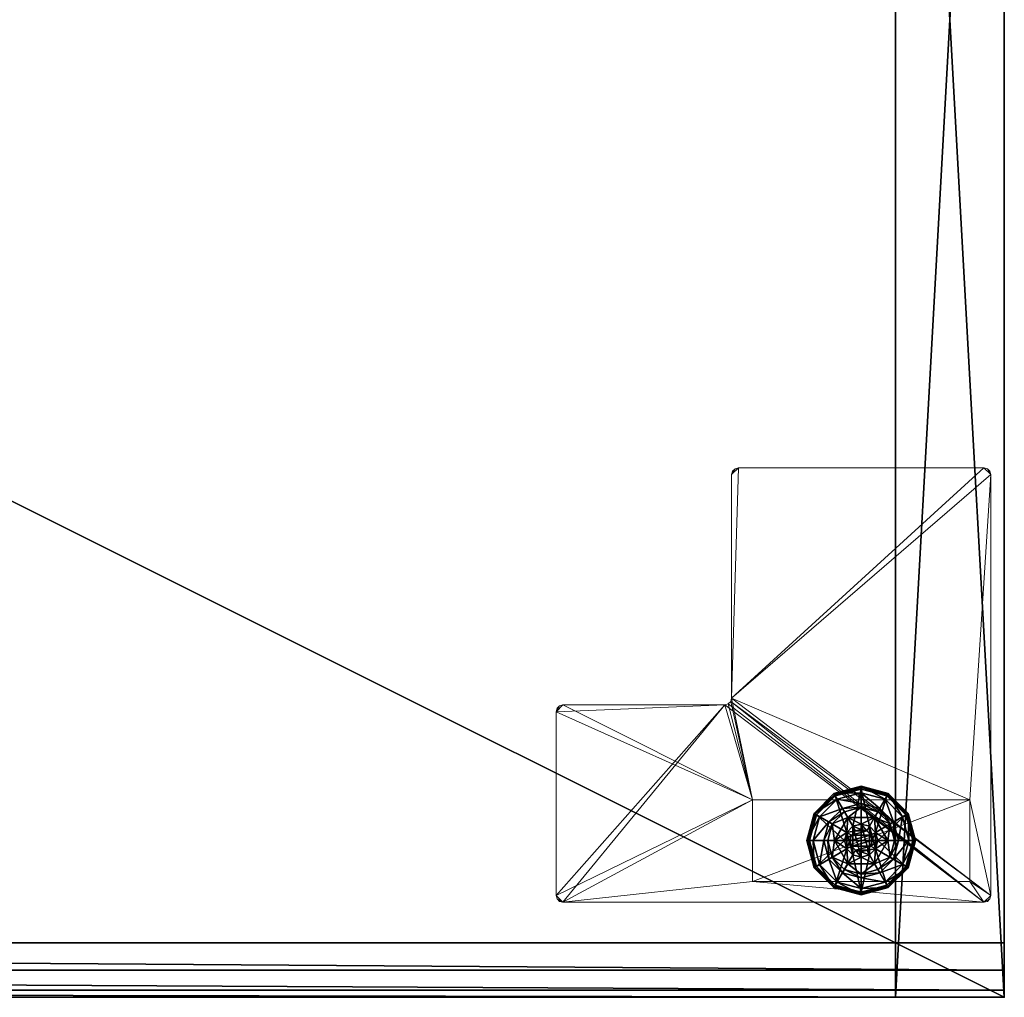
# Model space of a CAD drawing. Extents: x -8 to 239, y 0 to 230.
# Drawn here: x 123 to 132, y 133 to 142 of the extents above; entities that cross this region are included whole.
import ezdxf

# ---------------------------------------------------------------- set-up
doc = ezdxf.new("R2010")
doc.units = 0
doc.header["$LTSCALE"] = 0.3
doc.header["$MEASUREMENT"] = 0
for name, color, linetype in [('A-FURN-ATTRIBUTE-T', 7, 'Continuous'), ('AFURFR-P', 2, 'Continuous'), ('COUSSIN', 230, 'Continuous'), ('EDGE', 1, 'Continuous'), ('FOND-H', 1, 'Continuous'), ('PIETEMENT-V', 2, 'Continuous'), ('QUINCAILLERIE-BLANC', 4, 'Continuous'), ('SURFACE-H', 7, 'Continuous')]:
    doc.layers.add(name, color=color, linetype=linetype)
doc.layers.add('QUINCAILLERIE-CHR', color=4, linetype='Continuous', lineweight=13)
doc.styles.add('LOGIFLEX - Notes', font='ARIALN.TTF', dxfattribs={"height": 0.09375})

# ---------------------------------------------------------------- blocks, each defined once
blk = doc.blocks.new('3-LV1836BBL19')
at = {"layer": 'AFURFR-P'}
for p in [(35, -18, 18), (35, -18, 5.5), (35, -18, 18), (36, -18, 19), (36, -18, 18), (36, -18, 18), (36, -18, 4.5), (36, -18, 5.5), (36, -18, 19), (36, -18, 18)]:
    blk.add_point(p, dxfattribs=at)
at = {"layer": 'EDGE'}
mesh = blk.add_polyface(dxfattribs=at)
corners = [(0, 0, 18), (36, 0, 18), (36, 0, 19), (0, 0, 19), (36, -18, 18), (36, -18, 19), (0, -18, 18), (0, -18, 19)]
mesh.append_faces([[corners[k] for k in face] for face in [(0, 1, 2, 2), (2, 3, 0, 0), (1, 4, 5, 5), (5, 2, 1, 1), (6, 0, 3, 3), (3, 7, 6, 6), (4, 6, 7, 7), (7, 5, 4, 4)]], dxfattribs={"vtx2": -1, "vtx3": -1})
at = {"layer": 'FOND-H'}
mesh = blk.add_polyface(dxfattribs=at)
corners = [(36, -18, 4.5), (36, -18, 5.5), (0, -18, 5.5), (0, -18, 4.5), (0, 0, 5.5), (36, 0, 5.5), (0, 0, 4.5), (36, 0, 4.5)]
mesh.append_faces([[corners[k] for k in face] for face in [(3, 0, 2, 2), (5, 4, 1, 1), (4, 6, 2, 2), (6, 7, 3, 3), (7, 5, 0, 0), (4, 5, 6, 6)]], dxfattribs={"vtx1": -1, "vtx2": -1})
mesh.append_faces([[corners[k] for k in face] for face in [(0, 1, 2, 2), (4, 2, 1, 1), (6, 3, 2, 2), (7, 0, 3, 3), (5, 1, 0, 0), (5, 7, 6, 6)]], dxfattribs={"vtx2": -1, "vtx3": -1})
at = {"layer": 'PIETEMENT-V'}
mesh = blk.add_polyface(dxfattribs=at)
corners = [(35, -18, 5.5), (36, -18, 5.5), (36, -18, 18), (35, -18, 18), (36, 0, 18), (36, 0, 5.5), (35, 0, 18), (35, 0, 5.5)]
mesh.append_faces([[corners[k] for k in face] for face in [(3, 0, 2, 2), (5, 4, 1, 1), (4, 6, 2, 2), (6, 7, 3, 3), (7, 5, 0, 0), (4, 5, 6, 6)]], dxfattribs={"vtx1": -1, "vtx2": -1})
mesh.append_faces([[corners[k] for k in face] for face in [(0, 1, 2, 2), (4, 2, 1, 1), (6, 3, 2, 2), (7, 0, 3, 3), (5, 1, 0, 0), (5, 7, 6, 6)]], dxfattribs={"vtx2": -1, "vtx3": -1})
at = {"layer": 'QUINCAILLERIE-BLANC'}
mesh = blk.add_polyface(dxfattribs=at)
corners = [(34.2598, -16.3137, 0.0033), (34.2706, -16.32), (34.207, -16.5575), (34.4383, -16.1353, 0.0033), (34.2519, -16.3092, 0.0125), (34.1945, -16.5575, 0.0033), (34.682, -16.07, 0.0033), (34.4445, -16.1461), (34.5499, -16.4813, 0.5758), (34.559, -16.3445, 0.5758), (34.4361, -16.5575, 0.5758), (34.559, -16.3445, 0.38), (34.4361, -16.5575, 0.38), (34.4157, -16.4037, 0.38), (34.3745, -16.5575, 0.38), (34.5283, -16.2912, 0.38), (34.3005, -16.3372, 0.1453), (34.249, -16.3075, 0.12), (34.182, -16.5575, 0.12), (34.4617, -16.176, 0.1453), (34.5104, -16.2603, 0.2427), (34.3848, -16.3859, 0.2427), (34.2414, -16.5575, 0.1453), (34.682, -16.1169, 0.1453), (34.432, -16.1245, 0.12), (34.3389, -16.5575, 0.2427), (34.249, -16.3075, 0.025), (34.182, -16.5575, 0.025), (34.682, -16.0575, 0.12), (34.432, -16.1245, 0.025), (34.682, -16.0575, 0.025), (34.5499, -16.4813), (34.5295, -16.5575)]
mesh.append_faces([[corners[k] for k in face] for face in [(8, 9, 10, 10), (13, 12, 11, 11), (1, 31, 32, 32), (31, 1, 7, 7)]], dxfattribs={"vtx0": -1, "vtx2": -1, "vtx3": -1})
mesh.append_faces([[corners[k] for k in face] for face in [(10, 9, 12, 12)]], dxfattribs={"vtx1": -1, "vtx2": -1})
mesh.append_faces([[corners[k] for k in face] for face in [(13, 14, 12, 12), (15, 13, 11, 11), (2, 1, 32, 32)]], dxfattribs={"vtx1": -1, "vtx2": -1, "vtx3": -1})
mesh.append_faces([[corners[k] for k in face] for face in [(0, 1, 2, 2), (1, 0, 3, 3), (3, 0, 4, 4), (4, 0, 5, 5), (5, 0, 2, 2), (3, 6, 7, 7), (16, 17, 18, 18), (17, 16, 19, 19), (19, 16, 20, 20), (20, 16, 21, 21), (21, 16, 22, 22), (22, 16, 18, 18), (19, 23, 24, 24), (14, 13, 25, 25), (25, 13, 21, 21), (21, 13, 15, 15), (20, 21, 15, 15), (19, 24, 17, 17), (25, 21, 22, 22), (17, 26, 27, 27), (26, 17, 24, 24), (24, 28, 29, 29), (24, 29, 26, 26), (18, 17, 27, 27), (4, 26, 29, 29), (26, 4, 5, 5), (27, 26, 5, 5), (29, 30, 3, 3), (3, 7, 1, 1), (4, 29, 3, 3)]], dxfattribs={"vtx2": -1})
mesh.append_faces([[corners[k] for k in face] for face in [(9, 11, 12, 12)]], dxfattribs={"vtx2": -1, "vtx3": -1})
mesh = blk.add_polyface(dxfattribs=at)
corners = [(34.7332, -16.4687, 2.085), (34.6307, -16.4687, 2.085), (34.5932, -16.5063, 2.085), (34.7708, -16.5063, 2.085), (34.5795, -16.5575, 2.085), (34.682, -16.07, 0.0033), (34.682, -16.0825), (34.4445, -16.1461), (34.805, -16.3445, 0.5758), (34.805, -16.3445, 0.38), (34.559, -16.3445, 0.38), (34.559, -16.3445, 0.5758), (34.682, -16.405, 0.5758), (34.6058, -16.4254, 0.5758), (34.5499, -16.4813, 0.5758), (34.5499, -16.4813, 2.035), (34.5295, -16.5575, 0.5758), (34.6058, -16.4254, 2.035), (34.682, -16.405, 2.035), (34.5295, -16.5575, 2.035), (34.682, -16.25, 0.38), (34.5283, -16.2912, 0.38), (34.682, -16.1169, 0.1453), (34.682, -16.0575, 0.12), (34.432, -16.1245, 0.12), (34.682, -16.2144, 0.2427), (34.4617, -16.176, 0.1453), (34.5104, -16.2603, 0.2427), (34.682, -16.0575, 0.025), (34.432, -16.1245, 0.025), (34.4383, -16.1353, 0.0033), (34.682, -16.405), (34.6058, -16.4254), (34.5499, -16.4813), (34.5499, -16.4813, 0.12), (34.5295, -16.5575, 0.12), (34.682, -16.405, 0.12), (34.6058, -16.4254, 0.12), (34.5295, -16.5575), (34.682, -16.71, 0.12), (34.5499, -16.6338, 0.12), (34.6058, -16.6896, 0.12), (34.682, -16.455, 2.085)]
mesh.append_faces([[corners[k] for k in face] for face in [(0, 1, 2, 2), (3, 2, 4, 4), (12, 8, 11, 11), (6, 31, 32, 32), (7, 32, 33, 33), (39, 37, 36, 36), (41, 34, 37, 37)]], dxfattribs={"vtx0": -1, "vtx2": -1, "vtx3": -1})
mesh.append_faces([[corners[k] for k in face] for face in [(11, 8, 10, 10)]], dxfattribs={"vtx1": -1, "vtx2": -1})
mesh.append_faces([[corners[k] for k in face] for face in [(3, 0, 2, 2), (13, 12, 11, 11), (14, 13, 11, 11), (20, 21, 10, 10), (7, 6, 32, 32)]], dxfattribs={"vtx1": -1, "vtx2": -1, "vtx3": -1})
mesh.append_faces([[corners[k] for k in face] for face in [(5, 6, 7, 7), (15, 14, 16, 16), (14, 15, 17, 17), (18, 12, 13, 13), (17, 18, 13, 13), (17, 13, 14, 14), (19, 15, 16, 16), (22, 23, 24, 24), (25, 22, 26, 26), (21, 20, 27, 27), (27, 20, 25, 25), (27, 25, 26, 26), (23, 28, 29, 29), (28, 5, 30, 30), (33, 34, 35, 35), (34, 33, 32, 32), (31, 36, 37, 37), (32, 31, 37, 37), (32, 37, 34, 34), (38, 33, 35, 35), (2, 15, 19, 19), (15, 2, 1, 1), (42, 18, 17, 17), (1, 42, 17, 17), (1, 17, 15, 15)]], dxfattribs={"vtx2": -1})
mesh.append_faces([[corners[k] for k in face] for face in [(8, 9, 10, 10), (40, 35, 34, 34)]], dxfattribs={"vtx2": -1, "vtx3": -1})
mesh = blk.add_polyface(dxfattribs=at)
corners = [(35.1042, -16.3137, 0.0033), (35.0934, -16.32), (34.9195, -16.1461), (34.682, -16.0825), (34.682, -16.07, 0.0033), (34.9258, -16.1353, 0.0033), (34.9303, -16.1274, 0.0125), (34.805, -16.3445, 0.5758), (34.928, -16.5575, 0.5758), (34.805, -16.3445, 0.38), (34.7583, -16.4254, 0.5758), (34.8141, -16.4813, 0.5758), (34.682, -16.405, 0.5758), (34.682, -16.405, 2.035), (34.7583, -16.4254, 2.035), (34.682, -16.25, 0.38), (34.559, -16.3445, 0.38), (34.8358, -16.2912, 0.38), (34.9483, -16.4037, 0.38), (35.0635, -16.3372, 0.1453), (35.115, -16.3075, 0.12), (34.932, -16.1245, 0.12), (34.682, -16.0575, 0.12), (34.682, -16.1169, 0.1453), (34.9023, -16.176, 0.1453), (34.8536, -16.2603, 0.2427), (34.682, -16.2144, 0.2427), (34.9792, -16.3859, 0.2427), (34.682, -16.0575, 0.025), (35.115, -16.3075, 0.025), (34.932, -16.1245, 0.025), (34.7583, -16.4254), (34.682, -16.405), (34.8141, -16.4813), (34.682, -16.405, 0.12), (34.7583, -16.4254, 0.12)]
mesh.append_faces([[corners[k] for k in face] for face in [(15, 16, 9, 9), (31, 3, 2, 2), (2, 33, 31, 31)]], dxfattribs={"vtx0": -1, "vtx2": -1, "vtx3": -1})
mesh.append_faces([[corners[k] for k in face] for face in [(7, 8, 9, 9)]], dxfattribs={"vtx1": -1, "vtx2": -1})
mesh.append_faces([[corners[k] for k in face] for face in [(10, 11, 7, 7), (12, 10, 7, 7), (17, 15, 9, 9), (18, 17, 9, 9), (31, 32, 3, 3), (2, 1, 33, 33)]], dxfattribs={"vtx1": -1, "vtx2": -1, "vtx3": -1})
mesh.append_faces([[corners[k] for k in face] for face in [(0, 1, 2, 2), (3, 4, 5, 5), (5, 4, 6, 6), (5, 0, 2, 2), (12, 13, 14, 14), (14, 10, 12, 12), (19, 20, 21, 21), (22, 23, 24, 24), (24, 23, 25, 25), (25, 23, 26, 26), (27, 19, 24, 24), (24, 19, 21, 21), (17, 18, 25, 25), (25, 18, 27, 27), (26, 15, 17, 17), (25, 26, 17, 17), (24, 21, 22, 22), (25, 27, 24, 24), (28, 22, 21, 21), (20, 29, 30, 30), (21, 20, 30, 30), (21, 30, 28, 28), (29, 0, 6, 6), (6, 0, 5, 5), (4, 28, 30, 30), (30, 29, 6, 6), (5, 2, 3, 3), (4, 30, 6, 6), (34, 32, 31, 31), (31, 35, 34, 34)]], dxfattribs={"vtx2": -1})
mesh = blk.add_polyface(dxfattribs=at)
corners = [(34.5795, -16.5575, 2.085), (34.7845, -16.5575, 2.085), (34.7708, -16.5063, 2.085), (34.682, -16.455, 2.085), (34.6307, -16.4687, 2.085), (34.7332, -16.4687, 2.085), (35.0934, -16.32), (35.1042, -16.3137, 0.0033), (35.1695, -16.5575, 0.0033), (34.928, -16.5575, 0.5758), (34.928, -16.5575, 0.38), (34.805, -16.3445, 0.38), (34.8141, -16.4813, 0.5758), (34.805, -16.3445, 0.5758), (34.8345, -16.5575, 0.5758), (34.8141, -16.4813, 2.035), (34.7583, -16.4254, 0.5758), (34.8345, -16.5575, 2.035), (34.7583, -16.4254, 2.035), (34.9483, -16.4037, 0.38), (34.9895, -16.5575, 0.38), (35.115, -16.3075, 0.12), (35.0635, -16.3372, 0.1453), (35.1226, -16.5575, 0.1453), (35.0251, -16.5575, 0.2427), (34.9792, -16.3859, 0.2427), (35.182, -16.5575, 0.12), (35.115, -16.3075, 0.025), (35.182, -16.5575, 0.025), (35.157, -16.5575), (34.8345, -16.5575), (34.8141, -16.4813), (34.8141, -16.4813, 0.12), (34.7583, -16.4254, 0.12), (34.7583, -16.4254), (34.8345, -16.5575, 0.12), (34.8141, -16.6338, 0.12), (34.7583, -16.6896, 0.12), (34.682, -16.71, 0.12), (34.682, -16.405, 0.12), (34.682, -16.405, 2.035), (34.7708, -16.6087, 2.085)]
mesh.append_faces([[corners[k] for k in face] for face in [(29, 30, 6, 6)]], dxfattribs={"vtx0": -1, "vtx1": -1, "vtx2": -1})
mesh.append_faces([[corners[k] for k in face] for face in [(0, 1, 2, 2), (12, 9, 13, 13), (19, 11, 10, 10), (6, 30, 31, 31), (37, 39, 33, 33)]], dxfattribs={"vtx0": -1, "vtx2": -1, "vtx3": -1})
mesh.append_faces([[corners[k] for k in face] for face in [(3, 4, 5, 5)]], dxfattribs={"vtx1": -1, "vtx2": -1})
mesh.append_faces([[corners[k] for k in face] for face in [(12, 14, 9, 9), (20, 19, 10, 10), (33, 32, 36, 36), (37, 38, 39, 39)]], dxfattribs={"vtx1": -1, "vtx2": -1, "vtx3": -1})
mesh.append_faces([[corners[k] for k in face] for face in [(6, 7, 8, 8), (15, 12, 16, 16), (12, 15, 17, 17), (18, 15, 16, 16), (17, 14, 12, 12), (21, 22, 23, 23), (23, 22, 24, 24), (24, 22, 25, 25), (25, 19, 20, 20), (23, 26, 21, 21), (24, 25, 20, 20), (27, 21, 26, 26), (26, 28, 27, 27), (7, 27, 28, 28), (8, 29, 6, 6), (28, 8, 7, 7), (31, 32, 33, 33), (32, 31, 30, 30), (34, 31, 33, 33), (30, 35, 32, 32), (40, 3, 5, 5), (2, 15, 18, 18), (15, 2, 1, 1), (5, 2, 18, 18), (5, 18, 40, 40), (1, 41, 17, 17), (1, 17, 15, 15)]], dxfattribs={"vtx2": -1})
mesh.append_faces([[corners[k] for k in face] for face in [(9, 10, 11, 11)]], dxfattribs={"vtx2": -1, "vtx3": -1})
mesh = blk.add_polyface(dxfattribs=at)
corners = [(34.7708, -16.6087, 2.085), (34.5932, -16.6087, 2.085), (34.6307, -16.6463, 2.085), (34.2706, -16.795), (34.2598, -16.8013, 0.0033), (34.1945, -16.5575, 0.0033), (34.5499, -16.6338, 0.5758), (34.4361, -16.5575, 0.5758), (34.559, -16.7705, 0.5758), (34.5295, -16.5575, 0.5758), (34.5499, -16.4813, 0.5758), (34.4361, -16.5575, 0.38), (34.559, -16.7705, 0.38), (34.5499, -16.6338, 2.035), (34.6058, -16.6896, 0.5758), (34.5295, -16.5575, 2.035), (34.6058, -16.6896, 2.035), (34.4157, -16.7113, 0.38), (34.3745, -16.5575, 0.38), (34.249, -16.8075, 0.12), (34.3005, -16.7778, 0.1453), (34.2414, -16.5575, 0.1453), (34.3389, -16.5575, 0.2427), (34.3848, -16.7291, 0.2427), (34.182, -16.5575, 0.12), (34.249, -16.8075, 0.025), (34.182, -16.5575, 0.025), (34.2519, -16.8058, 0.0125), (34.207, -16.5575), (34.5295, -16.5575), (34.5499, -16.6338), (34.5499, -16.6338, 0.12), (34.6058, -16.6896, 0.12), (34.5295, -16.5575, 0.12), (34.6058, -16.6896), (34.682, -16.71, 0.12), (34.6058, -16.4254, 0.12), (34.5499, -16.4813, 0.12), (34.682, -16.71, 2.035), (34.682, -16.66, 2.085), (34.5795, -16.5575, 2.085), (34.5932, -16.5063, 2.085)]
mesh.append_faces([[corners[k] for k in face] for face in [(0, 1, 2, 2), (6, 7, 8, 8), (7, 6, 9, 9), (17, 12, 11, 11), (3, 29, 30, 30), (36, 35, 32, 32)]], dxfattribs={"vtx0": -1, "vtx2": -1, "vtx3": -1})
mesh.append_faces([[corners[k] for k in face] for face in [(9, 10, 7, 7), (18, 17, 11, 11), (3, 28, 29, 29), (32, 31, 37, 37)]], dxfattribs={"vtx1": -1, "vtx2": -1, "vtx3": -1})
mesh.append_faces([[corners[k] for k in face] for face in [(3, 4, 5, 5), (13, 6, 14, 14), (6, 13, 15, 15), (15, 9, 6, 6), (16, 13, 14, 14), (19, 20, 21, 21), (21, 20, 22, 22), (22, 20, 23, 23), (23, 17, 18, 18), (22, 23, 18, 18), (21, 24, 19, 19), (25, 19, 24, 24), (24, 26, 25, 25), (27, 25, 26, 26), (5, 28, 3, 3), (27, 26, 5, 5), (30, 31, 32, 32), (31, 30, 29, 29), (29, 33, 31, 31), (34, 30, 32, 32), (34, 32, 35, 35), (38, 39, 2, 2), (1, 13, 16, 16), (13, 1, 40, 40), (40, 41, 15, 15), (40, 15, 13, 13), (2, 1, 16, 16), (2, 16, 38, 38)]], dxfattribs={"vtx2": -1})
mesh.append_faces([[corners[k] for k in face] for face in [(7, 11, 12, 12)]], dxfattribs={"vtx2": -1, "vtx3": -1})
mesh = blk.add_polyface(dxfattribs=at)
corners = [(34.5932, -16.6087, 2.085), (34.7708, -16.6087, 2.085), (34.7845, -16.5575, 2.085), (34.6307, -16.6463, 2.085), (34.682, -16.66, 2.085), (34.7332, -16.6463, 2.085), (34.5795, -16.5575, 2.085), (34.682, -17.045, 0.0033), (34.682, -17.0325), (34.9195, -16.9689), (34.682, -16.71, 0.5758), (34.559, -16.7705, 0.5758), (34.805, -16.7705, 0.5758), (34.7583, -16.6896, 0.5758), (34.8141, -16.6338, 0.5758), (34.559, -16.7705, 0.38), (34.805, -16.7705, 0.38), (34.8141, -16.6338, 2.035), (34.8345, -16.5575, 0.5758), (34.7583, -16.6896, 2.035), (34.682, -16.71, 2.035), (34.8345, -16.5575, 2.035), (34.682, -16.865, 0.38), (34.8358, -16.8238, 0.38), (34.682, -16.9981, 0.1453), (34.682, -17.0575, 0.12), (34.932, -16.9905, 0.12), (34.682, -16.9006, 0.2427), (34.9023, -16.939, 0.1453), (34.8536, -16.8547, 0.2427), (34.682, -17.0575, 0.025), (34.932, -16.9905, 0.025), (34.9258, -16.9797, 0.0033), (34.682, -16.71), (34.7583, -16.6896), (34.8141, -16.6338), (34.8141, -16.6338, 0.12), (34.8345, -16.5575, 0.12), (34.682, -16.71, 0.12), (34.7583, -16.6896, 0.12), (34.8345, -16.5575), (34.8141, -16.4813, 0.12), (34.7583, -16.4254, 0.12)]
mesh.append_faces([[corners[k] for k in face] for face in [(0, 1, 2, 2), (3, 5, 1, 1), (10, 11, 12, 12), (8, 33, 34, 34), (9, 34, 35, 35), (42, 36, 39, 39)]], dxfattribs={"vtx0": -1, "vtx2": -1, "vtx3": -1})
mesh.append_faces([[corners[k] for k in face] for face in [(12, 11, 16, 16)]], dxfattribs={"vtx1": -1, "vtx2": -1})
mesh.append_faces([[corners[k] for k in face] for face in [(6, 0, 2, 2), (13, 10, 12, 12), (14, 13, 12, 12), (22, 23, 16, 16), (9, 8, 34, 34)]], dxfattribs={"vtx1": -1, "vtx2": -1, "vtx3": -1})
mesh.append_faces([[corners[k] for k in face] for face in [(7, 8, 9, 9), (17, 14, 18, 18), (14, 17, 19, 19), (20, 10, 13, 13), (19, 20, 13, 13), (19, 13, 14, 14), (21, 17, 18, 18), (24, 25, 26, 26), (27, 24, 28, 28), (23, 22, 29, 29), (29, 22, 27, 27), (25, 30, 31, 31), (30, 7, 32, 32), (35, 36, 37, 37), (36, 35, 34, 34), (33, 38, 39, 39), (34, 33, 39, 39), (34, 39, 36, 36), (40, 35, 37, 37), (1, 17, 21, 21), (17, 1, 5, 5), (4, 20, 19, 19), (5, 4, 19, 19), (5, 19, 17, 17)]], dxfattribs={"vtx2": -1})
mesh.append_faces([[corners[k] for k in face] for face in [(3, 4, 5, 5), (11, 15, 16, 16), (41, 37, 36, 36)]], dxfattribs={"vtx2": -1, "vtx3": -1})
mesh = blk.add_polyface(dxfattribs=at)
corners = [(34.2598, -16.8013, 0.0033), (34.2706, -16.795), (34.4445, -16.9689), (34.1945, -16.5575, 0.0033), (34.2519, -16.8058, 0.0125), (34.682, -17.0325), (34.682, -17.045, 0.0033), (34.4383, -16.9797, 0.0033), (34.6058, -16.6896, 0.5758), (34.5499, -16.6338, 0.5758), (34.559, -16.7705, 0.5758), (34.682, -16.71, 0.5758), (34.4361, -16.5575, 0.5758), (34.559, -16.7705, 0.38), (34.682, -16.71, 2.035), (34.6058, -16.6896, 2.035), (34.682, -16.865, 0.38), (34.805, -16.7705, 0.38), (34.5283, -16.8238, 0.38), (34.4157, -16.7113, 0.38), (34.3005, -16.7778, 0.1453), (34.249, -16.8075, 0.12), (34.432, -16.9905, 0.12), (34.682, -17.0575, 0.12), (34.682, -16.9981, 0.1453), (34.4617, -16.939, 0.1453), (34.5104, -16.8547, 0.2427), (34.682, -16.9006, 0.2427), (34.3848, -16.7291, 0.2427), (34.682, -17.0575, 0.025), (34.249, -16.8075, 0.025), (34.432, -16.9905, 0.025), (34.6058, -16.6896), (34.682, -16.71), (34.5499, -16.6338), (34.682, -16.71, 0.12)]
mesh.append_faces([[corners[k] for k in face] for face in [(16, 17, 13, 13), (32, 5, 2, 2), (2, 34, 32, 32)]], dxfattribs={"vtx0": -1, "vtx2": -1, "vtx3": -1})
mesh.append_faces([[corners[k] for k in face] for face in [(10, 12, 13, 13)]], dxfattribs={"vtx1": -1, "vtx2": -1})
mesh.append_faces([[corners[k] for k in face] for face in [(8, 9, 10, 10), (11, 8, 10, 10), (18, 16, 13, 13), (19, 18, 13, 13), (32, 33, 5, 5), (2, 1, 34, 34)]], dxfattribs={"vtx1": -1, "vtx2": -1, "vtx3": -1})
mesh.append_faces([[corners[k] for k in face] for face in [(0, 1, 2, 2), (3, 0, 4, 4), (5, 6, 7, 7), (4, 0, 7, 7), (7, 0, 2, 2), (11, 14, 15, 15), (15, 8, 11, 11), (20, 21, 22, 22), (23, 24, 25, 25), (25, 24, 26, 26), (26, 24, 27, 27), (28, 20, 25, 25), (25, 20, 22, 22), (18, 19, 26, 26), (26, 19, 28, 28), (27, 16, 18, 18), (26, 27, 18, 18), (25, 22, 23, 23), (26, 28, 25, 25), (29, 23, 22, 22), (21, 30, 31, 31), (22, 21, 31, 31), (22, 31, 29, 29), (30, 4, 7, 7), (6, 29, 31, 31), (31, 30, 7, 7), (7, 2, 5, 5), (6, 31, 7, 7), (35, 33, 32, 32)]], dxfattribs={"vtx2": -1})
mesh = blk.add_polyface(dxfattribs=at)
corners = [(35.1042, -16.8013, 0.0033), (35.0934, -16.795), (35.157, -16.5575), (34.9258, -16.9797, 0.0033), (35.1695, -16.5575, 0.0033), (34.682, -17.045, 0.0033), (34.9195, -16.9689), (34.805, -16.7705, 0.5758), (34.805, -16.7705, 0.38), (34.928, -16.5575, 0.38), (34.928, -16.5575, 0.5758), (34.8141, -16.6338, 0.5758), (34.8345, -16.5575, 0.5758), (34.9483, -16.7113, 0.38), (34.8358, -16.8238, 0.38), (34.9895, -16.5575, 0.38), (35.0635, -16.7778, 0.1453), (35.115, -16.8075, 0.12), (35.182, -16.5575, 0.12), (34.9023, -16.939, 0.1453), (34.8536, -16.8547, 0.2427), (34.9792, -16.7291, 0.2427), (35.1226, -16.5575, 0.1453), (34.682, -16.9981, 0.1453), (34.932, -16.9905, 0.12), (35.0251, -16.5575, 0.2427), (34.682, -16.9006, 0.2427), (35.115, -16.8075, 0.025), (35.182, -16.5575, 0.025), (34.682, -17.0575, 0.12), (34.932, -16.9905, 0.025), (34.682, -17.0575, 0.025), (34.8141, -16.6338), (34.8345, -16.5575)]
mesh.append_faces([[corners[k] for k in face] for face in [(11, 7, 10, 10), (13, 9, 8, 8), (9, 13, 15, 15), (1, 32, 33, 33), (32, 1, 6, 6)]], dxfattribs={"vtx0": -1, "vtx2": -1, "vtx3": -1})
mesh.append_faces([[corners[k] for k in face] for face in [(10, 7, 9, 9)]], dxfattribs={"vtx1": -1, "vtx2": -1})
mesh.append_faces([[corners[k] for k in face] for face in [(12, 11, 10, 10), (14, 13, 8, 8), (2, 1, 33, 33)]], dxfattribs={"vtx1": -1, "vtx2": -1, "vtx3": -1})
mesh.append_faces([[corners[k] for k in face] for face in [(0, 1, 2, 2), (1, 0, 3, 3), (4, 0, 2, 2), (3, 5, 6, 6), (16, 17, 18, 18), (17, 16, 19, 19), (19, 16, 20, 20), (20, 16, 21, 21), (21, 16, 22, 22), (22, 16, 18, 18), (19, 23, 24, 24), (15, 13, 25, 25), (25, 13, 21, 21), (21, 13, 14, 14), (20, 21, 14, 14), (25, 21, 22, 22), (19, 24, 17, 17), (20, 26, 19, 19), (17, 27, 28, 28), (27, 17, 24, 24), (24, 29, 30, 30), (24, 30, 27, 27), (18, 17, 28, 28), (0, 27, 30, 30), (27, 0, 4, 4), (28, 27, 4, 4), (30, 31, 3, 3), (3, 6, 1, 1), (0, 30, 3, 3)]], dxfattribs={"vtx2": -1})
mesh.append_faces([[corners[k] for k in face] for face in [(7, 8, 9, 9)]], dxfattribs={"vtx2": -1, "vtx3": -1})
at = {"layer": 'QUINCAILLERIE-CHR'}
mesh = blk.add_polyface(dxfattribs=at)
corners = [(33.6825, -16.9325, 4.3125), (33.6825, -16.9325, 0.5), (35.6825, -16.9325, 4.3125), (35.6825, -16.9325, 0.5), (35.6825, -16.1825, 4.3125), (35.6825, -16.1825, 0.5), (33.6825, -16.1825, 4.3125), (33.6825, -16.1825, 0.5), (31.9375, -17.125, 4.3125), (31.9062, -17.1166, 4.5), (31.9062, -17.1166, 4.3125), (31.9375, -17.125, 4.5), (31.875, -15.3705, 4.3125), (31.8834, -15.3392, 4.5), (31.8834, -15.3392, 4.3125), (31.875, -15.3705, 4.5), (33.4275, -15.308, 4.3125), (33.4588, -15.2996, 4.5), (33.4588, -15.2996, 4.3125), (33.4275, -15.308, 4.5), (33.49, -13.1875, 4.3125), (33.4984, -13.1562, 4.5), (33.4984, -13.1562, 4.3125), (33.49, -13.1875, 4.5), (35.8125, -13.125, 4.3125), (35.8438, -13.1334, 4.5), (35.8438, -13.1334, 4.3125), (35.8125, -13.125, 4.5), (35.875, -17.0625, 4.3125), (35.8666, -17.0938, 4.5), (35.8666, -17.0938, 4.3125), (35.875, -17.0625, 4.5), (35.8125, -17.125, 4.3125), (35.8438, -17.1166, 4.3125), (35.8125, -17.125, 4.5), (35.8438, -17.1166, 4.5), (35.875, -13.1875, 4.3125), (35.875, -13.1875, 4.5), (35.8666, -13.1562, 4.3125), (35.8666, -13.1562, 4.5), (33.5525, -13.125, 4.3125), (33.5525, -13.125, 4.5), (33.5213, -13.1334, 4.3125), (33.5213, -13.1334, 4.5), (33.49, -15.2455, 4.3125), (33.49, -15.2455, 4.5), (33.4816, -15.2767, 4.3125), (33.4816, -15.2767, 4.5), (31.9375, -15.308, 4.3125), (31.9375, -15.308, 4.5), (31.9062, -15.3164, 4.3125), (31.9062, -15.3164, 4.5), (31.875, -17.0625, 4.3125), (31.875, -17.0625, 4.5), (31.8834, -17.0938, 4.3125), (31.8834, -17.0938, 4.5)]
mesh.append_faces([[corners[k] for k in face] for face in [(34, 19, 11, 11), (37, 45, 31, 31), (43, 23, 41, 41), (49, 15, 19, 19), (41, 45, 27, 27), (55, 11, 53, 53), (6, 44, 4, 4), (0, 8, 6, 6), (8, 0, 32, 32), (4, 28, 2, 2), (2, 32, 0, 0), (12, 6, 52, 52), (20, 40, 44, 44), (30, 32, 28, 28), (44, 6, 46, 46)]], dxfattribs={"vtx0": -1, "vtx1": -1, "vtx2": -1})
mesh.append_faces([[corners[k] for k in face] for face in [(37, 27, 45, 45), (31, 47, 34, 34), (19, 53, 11, 11), (2, 28, 32, 32), (8, 52, 6, 6), (12, 48, 6, 6), (44, 24, 36, 36), (44, 36, 4, 4)]], dxfattribs={"vtx0": -1, "vtx1": -1, "vtx2": -1, "vtx3": -1})
mesh.append_faces([[corners[k] for k in face] for face in [(2, 5, 4, 4)]], dxfattribs={"vtx0": -1, "vtx2": -1})
mesh.append_faces([[corners[k] for k in face] for face in [(34, 17, 19, 19), (36, 24, 26, 26)]], dxfattribs={"vtx0": -1, "vtx2": -1, "vtx3": -1})
mesh.append_faces([[corners[k] for k in face] for face in [(0, 1, 2, 2), (4, 5, 6, 6), (3, 1, 5, 5), (36, 37, 28, 28), (40, 41, 24, 24), (44, 45, 20, 20), (48, 49, 16, 16), (52, 53, 12, 12), (32, 34, 8, 8), (35, 29, 34, 34), (39, 25, 37, 37), (9, 11, 55, 55), (33, 32, 30, 30), (10, 54, 8, 8), (14, 50, 12, 12), (22, 42, 20, 20), (38, 36, 26, 26)]], dxfattribs={"vtx1": -1, "vtx2": -1})
mesh.append_faces([[corners[k] for k in face] for face in [(2, 3, 5, 5), (1, 0, 7, 7), (29, 31, 34, 34), (25, 27, 37, 37), (23, 45, 41, 41), (45, 47, 31, 31), (47, 17, 34, 34), (49, 51, 15, 15), (15, 53, 19, 19), (54, 52, 8, 8), (50, 48, 12, 12), (48, 16, 6, 6), (16, 18, 6, 6), (18, 46, 6, 6), (42, 40, 20, 20), (40, 24, 44, 44), (36, 28, 4, 4)]], dxfattribs={"vtx1": -1, "vtx2": -1, "vtx3": -1})
mesh.append_faces([[corners[k] for k in face] for face in [(8, 9, 10, 10), (8, 11, 9, 9), (12, 13, 14, 14), (12, 15, 13, 13), (16, 17, 18, 18), (16, 19, 17, 17), (20, 21, 22, 22), (20, 23, 21, 21), (24, 25, 26, 26), (24, 27, 25, 25), (28, 29, 30, 30), (28, 31, 29, 29), (32, 33, 34, 34), (34, 33, 35, 35), (29, 35, 30, 30), (30, 35, 33, 33), (36, 38, 37, 37), (37, 38, 39, 39), (25, 39, 26, 26), (26, 39, 38, 38), (40, 42, 41, 41), (41, 42, 43, 43), (21, 43, 22, 22), (22, 43, 42, 42), (44, 46, 45, 45), (45, 46, 47, 47), (17, 47, 18, 18), (18, 47, 46, 46), (48, 50, 49, 49), (49, 50, 51, 51), (13, 51, 14, 14), (14, 51, 50, 50), (52, 54, 53, 53), (53, 54, 55, 55), (9, 55, 10, 10), (10, 55, 54, 54)]], dxfattribs={"vtx2": -1})
mesh.append_faces([[corners[k] for k in face] for face in [(1, 3, 2, 2), (5, 7, 6, 6), (1, 7, 5, 5), (0, 6, 7, 7), (37, 31, 28, 28), (41, 27, 24, 24), (45, 23, 20, 20), (49, 19, 16, 16), (53, 15, 12, 12), (34, 11, 8, 8), (43, 21, 23, 23), (51, 13, 15, 15)]], dxfattribs={"vtx2": -1, "vtx3": -1})
at = {"layer": 'SURFACE-H'}
mesh = blk.add_polyface(dxfattribs=at)
corners = [(0, -18, 19), (0, 0, 19), (36, 0, 19), (36, -18, 19)]
mesh.append_faces([[corners[k] for k in face] for face in [(0, 1, 2, 2), (2, 3, 0, 0)]], dxfattribs={"vtx2": -1, "vtx3": -1})
mesh = blk.add_polyface(dxfattribs=at)
corners = [(0, -18, 18), (0, 0, 18), (36, 0, 18), (36, -18, 18)]
mesh.append_faces([[corners[k] for k in face] for face in [(0, 1, 2, 2), (2, 3, 0, 0)]], dxfattribs={"vtx2": -1, "vtx3": -1})
blk = doc.blocks.new('3-CF-183619')
at = {"layer": 'COUSSIN'}
mesh = blk.add_polyface(dxfattribs=at)
corners = [(36, -17.75, 20.433), (36, -17.5, 20.5), (0, -17.5, 20.5), (0, -17.75, 20.433), (0, -17.933, 20.25), (36, -18, 20), (36, -17.933, 20.25), (0, -18, 20), (36, -18, 19), (36, 0, 20), (36, 0, 19), (36, -0.067, 20.25), (36, -0.25, 20.433), (36, -0.5, 20.5), (0, -0.5, 20.5), (0, -0.25, 20.433), (0, 0, 20), (0, -0.067, 20.25), (0, -18, 19), (0, 0, 19)]
mesh.append_faces([[corners[k] for k in face] for face in [(11, 6, 9, 9)]], dxfattribs={"vtx0": -1, "vtx1": -1, "vtx2": -1})
mesh.append_faces([[corners[k] for k in face] for face in [(1, 6, 11, 11), (4, 2, 17, 17)]], dxfattribs={"vtx0": -1, "vtx1": -1, "vtx2": -1, "vtx3": -1})
mesh.append_faces([[corners[k] for k in face] for face in [(9, 8, 10, 10)]], dxfattribs={"vtx0": -1, "vtx2": -1})
mesh.append_faces([[corners[k] for k in face] for face in [(9, 6, 5, 5), (11, 13, 1, 1), (16, 7, 4, 4)]], dxfattribs={"vtx0": -1, "vtx2": -1, "vtx3": -1})
mesh.append_faces([[corners[k] for k in face] for face in [(14, 2, 13, 13), (19, 18, 16, 16), (18, 8, 7, 7), (10, 19, 9, 9), (18, 19, 8, 8)]], dxfattribs={"vtx1": -1, "vtx2": -1})
mesh.append_faces([[corners[k] for k in face] for face in [(5, 8, 9, 9), (18, 7, 16, 16), (17, 16, 4, 4), (2, 14, 17, 17)]], dxfattribs={"vtx1": -1, "vtx2": -1, "vtx3": -1})
mesh.append_faces([[corners[k] for k in face] for face in [(0, 1, 2, 2), (0, 2, 3, 3), (4, 5, 6, 6), (7, 5, 4, 4), (3, 4, 6, 6), (3, 6, 0, 0), (15, 14, 13, 13), (15, 13, 12, 12), (11, 16, 17, 17), (9, 16, 11, 11), (12, 11, 17, 17), (12, 17, 15, 15)]], dxfattribs={"vtx2": -1})
mesh.append_faces([[corners[k] for k in face] for face in [(1, 0, 6, 6), (11, 12, 13, 13), (2, 1, 13, 13), (4, 3, 2, 2), (14, 15, 17, 17), (8, 5, 7, 7), (19, 16, 9, 9), (19, 10, 8, 8)]], dxfattribs={"vtx2": -1, "vtx3": -1})
blk = doc.blocks.new('LV1836BBL19_THREEDVIEW_C_____CUSHION_____CF_____EM_____No')
blk.add_blockref('3-CF-183619', (0, 0))
blk = doc.blocks.new('LV1836BBL19_THREEDVIEW_E_____CUSHION_____CF_____EM_____No')
for name in ['3-LV1836BBL19', 'LV1836BBL19_THREEDVIEW_C_____CUSHION_____CF_____EM_____No']:
    blk.add_blockref(name, (0, 0))
blk = doc.blocks.new('3_LV1836BBL19_____XI_____XO_____CUSHION_____CF_____EM_____No')
blk.add_blockref('LV1836BBL19_THREEDVIEW_E_____CUSHION_____CF_____EM_____No', (0, 0))
at = {"layer": 'A-FURN-ATTRIBUTE-T', "style": 'LOGIFLEX - Notes'}
blk.add_attdef('CAPTG', (0, 1), '', height=2.5, dxfattribs=at)
at = {"layer": 'A-FURN-ATTRIBUTE-T', "style": 'LOGIFLEX - Notes', "flags": 1}
for tag in ['CAPPN', 'CAPMG', 'CAPMC', 'CAPQT', 'CAPDH']:
    blk.add_attdef(tag, (0, 0), '', height=0.001, dxfattribs=at)

msp = doc.modelspace()

# ---------------------------------------------------------------- block references
msp.add_blockref('3_LV1836BBL19_____XI_____XO_____CUSHION_____CF_____EM_____No', (95.75, 150.70595))

doc.saveas('drawing.dxf')
